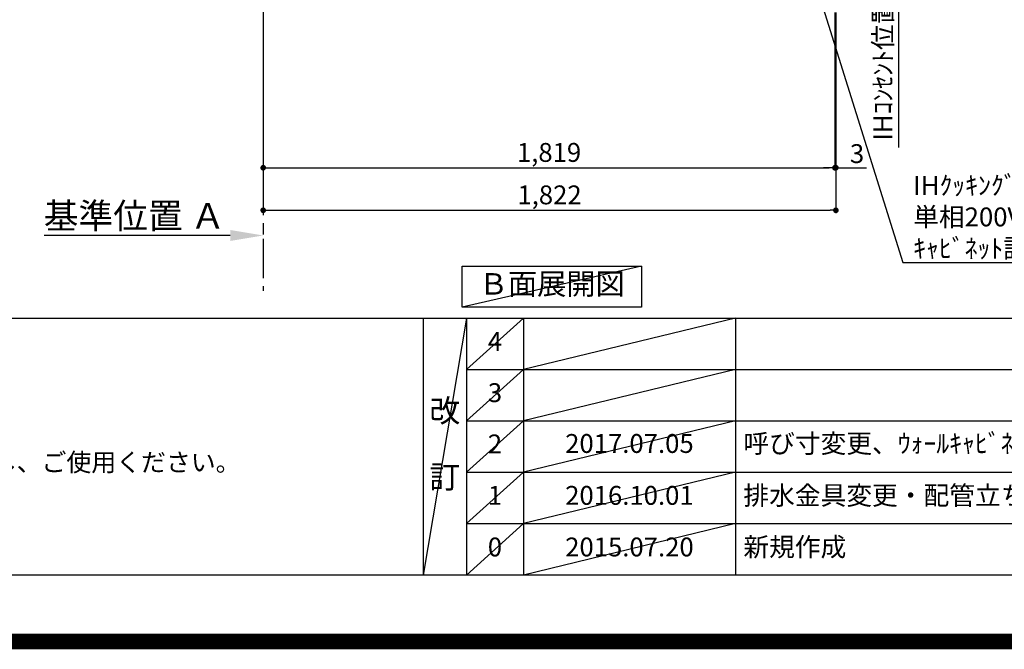
# Model space of a CAD drawing. Extents: x 27948 to 54421, y -25 to 8845.
# Drawn here: x 45021 to 48154, y -25 to 1976 of the extents above; entities that cross this region are included whole.
import ezdxf

# ---------------------------------------------------------------- set-up
doc = ezdxf.new("R2010")
doc.units = 0
doc.header["$LTSCALE"] = 50
doc.header["$MEASUREMENT"] = 0
doc.linetypes.add('CENTER', pattern=[2, 1.25, -0.25, 0.25, -0.25])
doc.layers.get('0').update_dxf_attribs({"linetype": 'CONTINUOUS'})
doc.layers.get('DEFPOINTS').update_dxf_attribs({"color": 146, "linetype": 'CONTINUOUS'})
for name, color, linetype in [('111-壁仕上', 3, 'CONTINUOUS'), ('160-文字', 254, 'CONTINUOUS'), ('166-寸法B', 11, 'CONTINUOUS'), ('190-図面外枠', 5, 'CONTINUOUS'), ('191-図面内枠', 4, 'CONTINUOUS')]:
    doc.layers.add(name, color=color, linetype=linetype)
doc.styles.add('KH001', font='txt')
doc.dimstyles.new('KH1xx030', dxfattribs={"dimscale": 30, "dimtxt": 2, "dimasz": 0.6, "dimexe": 0.3, "dimexo": 1.2, "dimgap": 0.5, "dimtad": 3, "dimdec": 1, "dimdsep": 46, "dimlunit": 6, "dimtxsty": 'KH001', "dimblk": 'DOT', "dimcen": 1, "dimdle": 1, "dimclrd": 256, "dimclre": 256, "dimclrt": 256, "dimadec": 0, "dimazin": 0, "dimtfac": 1, "dimtdec": 1, "dimtix": 1, "dimtmove": 2, "dimatfit": 3, "dimldrblk": 'CLOSEDBLANK', "dimfxl": 1, "dimtolj": 1, "dimtzin": 0, "dimlwd": -1, "dimlwe": -1, "dimarcsym": 0})

# ---------------------------------------------------------------- blocks, each defined once
blk = doc.blocks.new('A$C5D946DDC')
at = {"layer": '190-図面外枠'}
blk.add_line((20519, 350.7), (271, 350.7), dxfattribs=at)
at = {"layer": 'DEFPOINTS'}
blk.add_lwpolyline([(0, 0), (20790, 0), (20790, 14700), (0, 14700)], close=True, dxfattribs=at)
blk = doc.blocks.new('_Dot')
at = {"color": 0, "linetype": 'ByBlock', "lineweight": -2}
blk.add_line((-0.5, 0), (-1, 0), dxfattribs=at)
at = {"color": 0, "linetype": 'ByBlock', "const_width": 0.5}
blk.add_lwpolyline([(-0.25, 0, 1), (0.25, 0, 1)], format="xyb", close=True, dxfattribs=at)
blk = doc.blocks.new('*D102')
at = {"layer": '166-寸法B', "transparency": 16777216}
for p, q in [((45796, 1999.1), (45796, 1496.5)), ((47615, 1999.1), (47615, 1496.5)), ((45814, 1505.5), (47597, 1505.5))]:
    blk.add_line(p, q, dxfattribs=at)
at = {"layer": 'DEFPOINTS', "color": 0, "transparency": 16777216}
for p in [(45796, 2035.1), (47615, 2035.1), (47615, 1505.5)]:
    blk.add_point(p, dxfattribs=at)
at = {"layer": '166-寸法B', "transparency": 16777216, "xscale": 18, "yscale": 18, "zscale": 18, "rotation": 180}
blk.add_blockref('_Dot', (45796, 1505.5), dxfattribs=at)
at = {"layer": '166-寸法B', "transparency": 16777216, "xscale": 18, "yscale": 18, "zscale": 18}
blk.add_blockref('_Dot', (47615, 1505.5), dxfattribs=at)
at = {"layer": '166-寸法B', "transparency": 16777216, "insert": (46705.5, 1554.3), "char_height": 60, "attachment_point": 5, "style": 'KH001'}
blk.add_mtext('\\A1;1,819', dxfattribs=at)
blk = doc.blocks.new('_ClosedBlank')
at = {"color": 0, "linetype": 'ByBlock', "lineweight": -2}
for p, q in [((-1, 0.167), (0, 0)), ((-1, 0.167), (-1, -0.167)), ((0, 0), (-1, -0.167))]:
    blk.add_line(p, q, dxfattribs=at)
blk = doc.blocks.new('*D141')
at = {"layer": '166-寸法B', "transparency": 16777216}
for p, q in [((45796, 1999.1), (45796, 1361.5)), ((47618, 1999.1), (47618, 1361.5)), ((45814, 1370.5), (47600, 1370.5))]:
    blk.add_line(p, q, dxfattribs=at)
at = {"layer": 'DEFPOINTS', "color": 0, "transparency": 16777216}
for p in [(45796, 2035.1), (47618, 2035.1), (47618, 1370.5)]:
    blk.add_point(p, dxfattribs=at)
at = {"layer": '166-寸法B', "transparency": 16777216, "xscale": 18, "yscale": 18, "zscale": 18, "rotation": 180}
blk.add_blockref('_Dot', (45796, 1370.5), dxfattribs=at)
at = {"layer": '166-寸法B', "transparency": 16777216, "xscale": 18, "yscale": 18, "zscale": 18}
blk.add_blockref('_Dot', (47618, 1370.5), dxfattribs=at)
at = {"layer": '166-寸法B', "transparency": 16777216, "insert": (46707, 1419.3), "char_height": 60, "attachment_point": 5, "style": 'KH001'}
blk.add_mtext('\\A1;1,822', dxfattribs=at)
blk = doc.blocks.new('*D142')
at = {"layer": '166-寸法B', "transparency": 16777216}
for p, q in [((47615, 1999.1), (47615, 1496.5)), ((47618, 1999.1), (47618, 1496.5)), ((47597, 1505.5), (47579, 1505.5)), ((47615, 1505.5), (47618, 1505.5)), ((47618, 1505.5), (47715.9, 1505.5)), ((47636, 1505.5), (47654, 1505.5))]:
    blk.add_line(p, q, dxfattribs=at)
at = {"layer": 'DEFPOINTS', "color": 0, "transparency": 16777216}
for p in [(47615, 2035.1), (47618, 2035.1), (47618, 1505.5)]:
    blk.add_point(p, dxfattribs=at)
at = {"layer": '166-寸法B', "transparency": 16777216, "xscale": 18, "yscale": 18, "zscale": 18}
blk.add_blockref('_Dot', (47615, 1505.5), dxfattribs=at)
at = {"layer": '166-寸法B', "transparency": 16777216, "xscale": 18, "yscale": 18, "zscale": 18, "rotation": 180}
blk.add_blockref('_Dot', (47618, 1505.5), dxfattribs=at)
at = {"layer": '166-寸法B', "transparency": 16777216, "insert": (47685.4, 1550.5), "char_height": 60, "attachment_point": 5, "style": 'KH001'}
blk.add_mtext('\\A1;3', dxfattribs=at)
blk = doc.blocks.new('*D154')
at = {"layer": '166-寸法B', "transparency": 16777216}
for p, q in [((45796, 1320.3), (45796, 1293.3)), ((45691, 1290.3), (45099, 1290.3))]:
    blk.add_line(p, q, dxfattribs=at)
blk.add_solid([(45691, 1272.8), (45691, 1307.8), (45796, 1290.3)], dxfattribs=at)
at = {"layer": 'DEFPOINTS', "color": 0, "transparency": 16777216}
for p in [(45108, 1290.3), (45796, 1290.3), (45108, 1202.7)]:
    blk.add_point(p, dxfattribs=at)
at = {"layer": '166-寸法B', "transparency": 16777216, "insert": (45386.4, 1352.8), "char_height": 81, "attachment_point": 5, "style": 'KH001'}
blk.add_mtext('\\A1;基準位置 Ａ', dxfattribs=at)
blk = doc.blocks.new('_None')
blk = doc.blocks.new('*D187')
at = {"layer": '166-寸法B', "transparency": 16777216}
for p, q in [((47817, 2065.1), (47817, 1569.8)), ((47648, 2035.1), (47826, 2035.1))]:
    blk.add_line(p, q, dxfattribs=at)
at = {"layer": 'DEFPOINTS', "color": 0, "transparency": 16777216}
for p in [(47612, 2035.1), (47737.7, 1599.8), (47817, 1599.8)]:
    blk.add_point(p, dxfattribs=at)
at = {"layer": '166-寸法B', "transparency": 16777216, "insert": (47767.6, 1817.4), "char_height": 60, "attachment_point": 5, "rotation": 90, "style": 'KH001'}
blk.add_mtext('\\A1;IHｺﾝｾﾝﾄ位置', dxfattribs=at)

msp = doc.modelspace()

# ---------------------------------------------------------------- linework, layer by layer
at = {"layer": '111-壁仕上', "color": 253, "linetype": 'CENTER', "ltscale": 2}
msp.add_line((45796.02, 5279.35), (45796.02, 1113.85), dxfattribs=at)
at = {"layer": '160-文字'}
msp.add_lwpolyline([(46429.11, 1192.85), (46999.14, 1192.85), (46999.14, 1062.42), (46429.11, 1062.42)], close=True, dxfattribs=at)
at = {"layer": '191-図面内枠'}
for p, q in [((42084.55, 1027.33), (54233.37, 1027.33)), ((46304.81, 1027.33), (46304.81, 210.4)), ((46442.92, 1027.33), (46442.92, 210.4)), ((46623.89, 1027.33), (46623.89, 210.4)), ((47298.53, 1027.33), (47298.53, 210.4)), ((46442.92, 864.4), (50927.33, 864.4)), ((46442.92, 701.4), (50927.33, 701.4)), ((46442.92, 538.4), (50927.33, 538.4)), ((46442.92, 374.4), (50927.33, 374.4))]:
    msp.add_line(p, q, dxfattribs=at)
at = {"layer": 'DEFPOINTS'}
for p, q in [((46999.14, 1192.85), (46429.11, 1062.42)), ((46442.92, 1027.33), (46304.81, 210.4)), ((46623.89, 1027.33), (46442.92, 864.33)), ((47298.53, 1027.33), (46623.89, 864.4)), ((46623.89, 864.4), (46442.92, 701.4)), ((47298.53, 864.4), (46623.89, 701.4)), ((46623.89, 701.4), (46442.92, 538.4)), ((47298.53, 701.4), (46623.89, 538.4)), ((46623.89, 538.4), (46442.92, 374.4)), ((47298.53, 538.4), (46623.89, 374.4)), ((46623.89, 374.4), (46442.92, 210.4)), ((47298.53, 374.4), (46623.89, 210.4))]:
    msp.add_line(p, q, dxfattribs=at)
at = {"layer": 'DEFPOINTS', "color": 1, "const_width": 50}
msp.add_lwpolyline([(41921.96, 0), (54395.95, 0), (54395.95, 8820), (41921.96, 8820)], close=True, dxfattribs=at)

# ---------------------------------------------------------------- block references
at = {"layer": '190-図面外枠', "xscale": 0.5999999999985448, "yscale": 0.5999999999985448, "zscale": 0.5999999999985448}
msp.add_blockref('A$C5D946DDC', (41921.96, 0), dxfattribs=at)
msp.add_blockref('A$C5D946DDC', (41921.96, 0), dxfattribs=at)

# ---------------------------------------------------------------- texts
at = {"layer": '160-文字', "style": 'KH001'}
msp.add_text('4、本図は、天井高2400想定で記載されておりますが、各物件ごとに高さ調整し、ご使用ください。', height=58, dxfattribs=at).set_placement((42180.95, 540.47))
for s, insert, char_height, attachment_point in [('\\A1;IHｸｯｷﾝｸﾞﾋｰﾀｰ用ｺﾝｾﾝﾄ\\P単相200V 30A 接地極付露出型 専用回路\\Pｷｬﾋﾞﾈｯﾄ設置後、背板に取付', (47864.04, 1219.28), 60, 7), ('Ｂ面展開図', (46714.13, 1127.64), 68, 5)]:
    msp.add_mtext(s, dxfattribs=dict(at, insert=insert, char_height=char_height, attachment_point=attachment_point))
for s, insert, char_height, attachment_point, line_spacing_factor in [('4', (46533.4, 945.83), 60, 5, 0.876232), ('3', (46533.4, 782.9), 60, 5, 0.876232), ('改\\P\\P訂', (46373.86, 618.86), 72, 5, 0.876232), ('2', (46533.4, 619.9), 60, 5, 0.876232), ('{2017.07.05}', (46961.21, 621.4), 60, 5, 0.876232), ('{呼び寸変更、ｳｫｰﾙｷｬﾋﾞﾈｯﾄ位置変更}', (47323.84, 621.4), 60, 4, 0.876232), ('{排水金具変更・配管立ち上げ位置変更}', (47323.84, 456.4), 60, 4, 0.8), ('1', (46533.4, 456.4), 60, 5, 0.876232), ('{2016.10.01}', (46961.21, 456.4), 60, 5, 0.876232), ('0', (46533.4, 292.4), 60, 5, 0.876232), ('2015.07.20', (46961.21, 292.4), 60, 5, 0.876232), ('新規作成', (47323.84, 292.4), 60, 4, 0.876232)]:
    msp.add_mtext(s, dxfattribs=dict(at, insert=insert, char_height=char_height, attachment_point=attachment_point, line_spacing_factor=line_spacing_factor))

# ---------------------------------------------------------------- dimensions: what is measured, and where the dimension line sits
at = {"layer": '166-寸法B'}
dim = msp.add_linear_dim(base=(47817.02, 1599.77), p1=(47612, 2035.11), p2=(47737.72, 1599.77), angle=90, text='IHｺﾝｾﾝﾄ位置', dimstyle='KH1xx030', override={"dimjust": 2, "dimblk1": 'None', "dimblk2": 'None', "dimsah": 1, "dimse2": 1}, dxfattribs=at)
dim.commit()
dim.dimension.update_dxf_attribs({"geometry": '*D187', "text_midpoint": (47767.61, 1817.44)})
for base, p2, picture, middle in [((47615.02, 1505.46), (47615.02, 2035.11), '*D102', (46705.52, 1554.27)), ((47618.02, 1370.46), (47618.02, 2035.11), '*D141', (46707.02, 1419.27))]:
    dim = msp.add_linear_dim(base=base, p1=(45796.02, 2035.11), p2=p2, dimstyle='KH1xx030', dxfattribs=at)
    dim.commit()
    dim.dimension.update_dxf_attribs({"geometry": picture, "text_midpoint": middle})
dim = msp.add_linear_dim(base=(47618.02, 1505.46), p1=(47615.02, 2035.11), p2=(47618.02, 2035.11), angle=180, dimstyle='KH1xx030', override={"dimtmove": 1}, dxfattribs=at)
dim.commit()
dim.dimension.update_dxf_attribs({"geometry": '*D142', "text_midpoint": (47685.36, 1505.46), "dimtype": 128})
dim = msp.add_linear_dim(base=(45108.04, 1290.27), p1=(45796.02, 1290.27), p2=(45108.04, 1202.65), text='基準位置 Ａ', dimstyle='KH1xx030', override={"dimtxt": 2.7, "dimasz": 3.5, "dimexe": 0.1, "dimexo": 1, "dimblk2": 'None', "dimsah": 1, "dimdle": 0.3, "dimse2": 1}, dxfattribs=at)
dim.commit()
dim.dimension.update_dxf_attribs({"geometry": '*D154', "text_midpoint": (45386.38, 1352.76), "dimtype": 128})

# ---------------------------------------------------------------- leaders
at = {"layer": '160-文字', "annotation_type": 0, "has_hookline": 1, "hookline_direction": 0, "text_width": 1397.06}
msp.add_leader([(47354.38, 2725.11), (47831.04, 1204.28), (47849.04, 1204.28)], dimstyle='KH1xx030', override={"dimgap": 0.5, "dimtad": 1}, dxfattribs=at)

doc.saveas('drawing.dxf')
